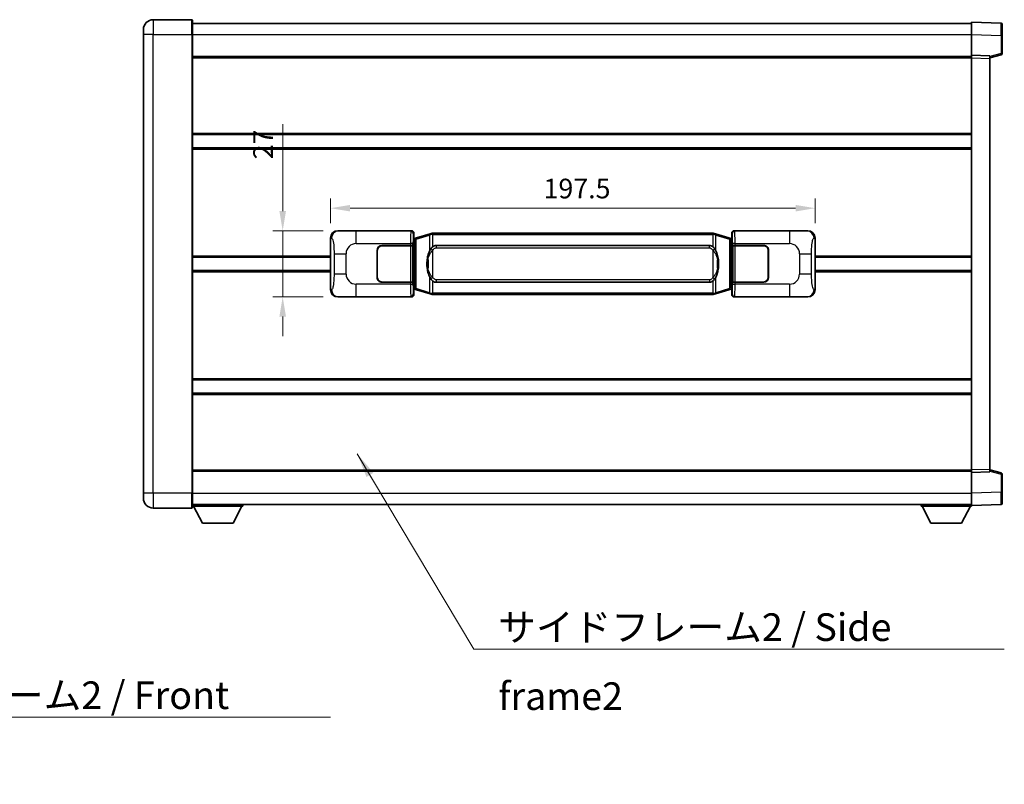
# Model space of a CAD drawing. Units: millimetres. Extents: x 58 to 9708, y 32 to 1297.
# Drawn here: x 2535 to 2936, y 423 to 735 of the extents above; entities that cross this region are included whole.
import ezdxf

# ---------------------------------------------------------------- set-up
doc = ezdxf.new("R2010")
doc.units = ezdxf.units.MM
doc.header["$LTSCALE"] = 4
doc.layers.get('Defpoints').update_dxf_attribs({"lineweight": 25})
for name, color, linetype, lineweight in [('Dimension (ISO)', 7, 'Continuous', 18), ('Dimension (ISO) @ 1', 7, 'Continuous', 18), ('Symbol (ISO)', 7, 'Continuous', 18), ('Visible (ISO)', 7, 'Continuous', 35), ('Visible Narrow (ISO)', 7, 'Continuous', 25)]:
    doc.layers.add(name, color=color, linetype=linetype, lineweight=lineweight)
doc.styles.add('Note Text (TK)', font='txt')
doc.dimstyles.new('Default - Method 1b (TK)', dxfattribs={"dimscale": 4, "dimtxt": 2.5, "dimasz": 2.5, "dimexe": 1, "dimexo": 1.499999999999999, "dimgap": 1, "dimtad": 1, "dimtoh": 1, "dimrnd": 1e-08, "dimdsep": 46, "dimtxsty": 'Note Text (TK)', "dimcen": 0.09, "dimdle": 5, "dimclrd": 100, "dimclre": 100, "dimclrt": 7, "dimadec": 1, "dimazin": 1, "dimtfac": 1, "dimtmove": 0, "dimatfit": 3, "dimfxl": 1, "dimtolj": 1, "dimlwd": -1, "dimlwe": -1, "dimarcsym": 0})
doc.dimstyles.new('Default - Method 1b (TK)$7', dxfattribs={"dimscale": 4, "dimtxt": 2.5, "dimasz": 2.5, "dimexe": 1, "dimexo": 1.499999999999999, "dimgap": 1, "dimtad": 1, "dimtoh": 1, "dimrnd": 1e-08, "dimdsep": 46, "dimtxsty": 'Note Text (TK)', "dimcen": 0.09, "dimdle": 5, "dimclrd": 100, "dimclre": 100, "dimclrt": 7, "dimadec": 1, "dimazin": 1, "dimtfac": 1, "dimtmove": 0, "dimatfit": 3, "dimfxl": 1, "dimtolj": 1, "dimlwd": -1, "dimlwe": -1, "dimarcsym": 0})

# ---------------------------------------------------------------- blocks, each defined once
blk = doc.blocks.new('*D280')
at = {"layer": 'Defpoints', "color": 0}
for p in [(2664.220915455559, 648.9064551321243), (2641.72091545557, 621.9064551321244), (2664.220915455569, 621.9064551321244)]:
    blk.add_point(p, dxfattribs=at)
at = {"layer": 'Dimension (ISO)', "color": 100}
for p, q in [((2641.72091545557, 656.9064551321243), (2641.72091545557, 692.3205178483388)), ((2658.220915455558, 648.9064551321243), (2637.720915455569, 648.9064551321243)), ((2641.72091545557, 621.9064551321244), (2641.72091545557, 648.9064551321243)), ((2658.22091545557, 621.9064551321244), (2637.720915455569, 621.9064551321244)), ((2641.72091545557, 613.9064551321244), (2641.72091545557, 605.9064551321243))]:
    blk.add_line(p, q, dxfattribs=at)
for points in [[(2640.387582122236, 656.9064551321243), (2643.054248788903, 656.9064551321243), (2641.72091545557, 648.9064551321243)], [(2640.387582122236, 613.9064551321244), (2643.054248788903, 613.9064551321244), (2641.72091545557, 621.9064551321244)]]:
    blk.add_solid(points, dxfattribs=at)
at = {"layer": 'Dimension (ISO)', "color": 7, "insert": (2633.720915455569, 678.0023360301574), "char_height": 8, "attachment_point": 4, "rotation": 90, "style": 'Note Text (TK)'}
blk.add_mtext('\\A1;27', dxfattribs=at)
blk = doc.blocks.new('*D279')
at = {"layer": 'Defpoints', "color": 0}
for p in [(2858.685116695568, 658.0975306547855), (2661.185116695568, 645.9246160900601), (2858.685116695568, 645.9246160901417)]:
    blk.add_point(p, dxfattribs=at)
at = {"layer": 'Dimension (ISO)', "color": 100}
for p, q in [((2661.185116695568, 651.9246160900601), (2661.185116695568, 662.0975306547855)), ((2858.685116695568, 651.9246160901417), (2858.685116695568, 662.0975306547855)), ((2669.185116695568, 658.0975306547855), (2850.685116695568, 658.0975306547855))]:
    blk.add_line(p, q, dxfattribs=at)
for points in [[(2669.185116695568, 659.4308639881187), (2669.185116695568, 656.7641973214521), (2661.185116695568, 658.0975306547855)], [(2850.685116695568, 659.4308639881187), (2850.685116695568, 656.7641973214521), (2858.685116695568, 658.0975306547855)]]:
    blk.add_solid(points, dxfattribs=at)
at = {"layer": 'Dimension (ISO)', "color": 7, "insert": (2748.026025786477, 666.0975306547855), "char_height": 8, "attachment_point": 4, "style": 'Note Text (TK)'}
blk.add_mtext('\\A1;197.5', dxfattribs=at)

msp = doc.modelspace()

# ---------------------------------------------------------------- linework, layer by layer
at = {"layer": 'Visible (ISO)'}
for p, q in [((2604.68511669553, 734.9064551321005), (2588.935116695529, 734.906455132094)), ((2604.935116695529, 734.6564551321009), (2604.935116695534, 728.9064551321007)), ((2584.935116695532, 728.9064551320924), (2584.935116695531, 730.9064551320924)), ((2604.935116695529, 733.4064551321002), (2922.43511669553, 733.4064551322316)), ((2922.435116695534, 728.9095009971376), (2922.43511669553, 733.9064551322328)), ((2934.452566443882, 733.4867965396971), (2922.43511669553, 733.9064551322328)), ((2934.93511669553, 732.9871011261878), (2934.935116695534, 728.4898424046017)), ((2584.935116695532, 728.9064551320924), (2584.935116695611, 541.9064551320913)), ((2604.935116695612, 541.9064551320998), (2604.935116695534, 728.9064551321007)), ((2922.435116695538, 720.406455132233), (2922.435116695534, 728.9095009971376)), ((2934.935116695537, 721.0754961842385), (2934.935116695534, 728.4898424046017)), ((2604.935116695537, 719.9064551321007), (2922.435116695538, 719.9064551322317)), ((2922.435116695539, 719.4070643052139), (2922.435116695538, 720.406455132233)), ((2929.935116695538, 720.1445493610481), (2922.435116695538, 720.406455132233)), ((2922.435116695608, 551.4058459592527), (2922.435116695539, 719.4070643052139)), ((2929.935116695538, 719.406455132236), (2934.559208047608, 720.5911395632024)), ((2929.935116695538, 720.1445493610482), (2929.935116695539, 719.145158534029)), ((2929.935116695608, 551.6677517304441), (2929.935116695539, 719.145158534029)), ((2604.93511669555, 688.1564551321136), (2922.435116695551, 688.1564551322447)), ((2604.935116695552, 682.6564551321125), (2922.435116695553, 682.6564551322437)), ((2664.220915455559, 648.9064551321243), (2694.185725868547, 648.9064551321368)), ((2695.185116695567, 647.907064305118), (2695.185116695568, 645.9064551321371)), ((2696.294620377071, 645.9923062365882), (2695.310531833585, 645.6970796735422)), ((2701.77512356827, 647.63645719395), (2696.294620377071, 645.9923062365882)), ((2701.77512356827, 647.6364571939502), (2702.674373265052, 647.906232102985)), ((2702.675116695569, 647.9064551321402), (2702.674373265052, 647.906232102985)), ((2702.675116695569, 647.9064551321402), (2702.902886054539, 647.9064551321404)), ((2816.9673473366, 647.9064551321875), (2702.902886054539, 647.9064551321402)), ((2816.9673473366, 647.9064551321875), (2817.19511669557, 647.9064551321876)), ((2817.195860126087, 647.9062321030323), (2817.19511669557, 647.9064551321876)), ((2817.195860126087, 647.9062321030323), (2818.095109822869, 647.6364571939982)), ((2823.575613014066, 645.992306236641), (2818.095109822869, 647.6364571939982)), ((2824.559701557552, 645.6970796735955), (2823.575613014066, 645.992306236641)), ((2824.685116695567, 645.9064551321907), (2824.685116695567, 647.9070643051717)), ((2825.684507522586, 648.9064551321911), (2855.649317935574, 648.9064551322035)), ((2661.185116695576, 624.8882941741861), (2661.185116695568, 645.9246160900602)), ((2682.185116695572, 642.9064551321317), (2693.81783907161, 642.9064551321364)), ((2682.185116695572, 642.8064551321319), (2693.760116695572, 642.8064551321366)), ((2693.760116695572, 642.8064551321366), (2694.760116695572, 642.806455132137)), ((2694.817229898629, 642.906455132137), (2693.81783907161, 642.9064551321364)), ((2694.760116695572, 642.806455132137), (2694.760116695578, 628.006455132137)), ((2694.817229898629, 642.906455132137), (2694.818448615909, 642.906455132137)), ((2694.818448615909, 642.906455132137), (2694.818448615915, 627.9064551321369)), ((2694.993052463365, 645.7143908999324), (2695.185116695568, 645.9064551321371)), ((2694.993052463373, 625.0985193643417), (2694.993052463365, 645.7143908999324)), ((2695.175116695569, 645.6564551321372), (2694.993052463364, 645.656455132137)), ((2695.310531833585, 645.6970796735422), (2695.175116695569, 645.6564551321372)), ((2695.248501113721, 645.1564551321372), (2695.175116695569, 645.6564551321372)), ((2704.250116695571, 642.9314551321409), (2815.620116695572, 642.931455132187)), ((2824.695116695569, 645.6564551321906), (2824.559701557552, 645.6970796735955)), ((2824.621732277418, 645.1564551321906), (2824.695116695569, 645.6564551321906)), ((2824.685116695567, 645.9064551321907), (2824.877180927774, 645.7143908999863)), ((2824.877180927773, 645.6564551321908), (2824.695116695569, 645.6564551321906)), ((2824.877180927774, 645.7143908999863), (2824.877180927782, 625.0985193643954)), ((2825.051784775235, 642.9064551321909), (2825.053003492515, 642.9064551321909)), ((2825.051784775242, 627.9064551321908), (2825.051784775235, 642.9064551321909)), ((2826.052394319535, 642.9064551321914), (2825.053003492515, 642.906455132191)), ((2825.110116695572, 642.8064551321909), (2826.110116695572, 642.8064551321913)), ((2825.110116695578, 628.0064551321909), (2825.110116695572, 642.8064551321909)), ((2826.052394319535, 642.9064551321914), (2837.685116695572, 642.9064551321961)), ((2826.110116695572, 642.8064551321913), (2837.685116695572, 642.8064551321961)), ((2858.685116695568, 645.9246160901419), (2858.685116695577, 624.8882941742678)), ((2604.935116695572, 638.1564551321), (2661.185116695571, 638.1564551321231)), ((2680.185116695577, 629.9064551321309), (2680.185116695573, 640.906455132131)), ((2680.285116695578, 629.906455132131), (2680.285116695573, 640.9064551321311)), ((2839.585116695573, 640.9064551321969), (2839.585116695577, 629.9064551321968)), ((2839.685116695573, 640.9064551321969), (2839.685116695578, 629.9064551321968)), ((2858.685116695571, 638.1564551322047), (2922.435116695572, 638.156455132231)), ((2680.285116695575, 637.906455132131), (2680.185116695574, 637.906455132131)), ((2680.285116695575, 637.4064551321311), (2680.185116695574, 637.406455132131)), ((2839.685116695574, 637.9064551321969), (2839.585116695574, 637.9064551321969)), ((2839.685116695574, 637.4064551321969), (2839.585116695574, 637.4064551321969)), ((2604.935116695573, 632.6564551320985), (2661.185116695573, 632.6564551321218)), ((2680.185116695576, 633.406455132131), (2680.285116695576, 633.406455132131)), ((2680.185116695576, 632.906455132131), (2680.285116695576, 632.906455132131)), ((2839.585116695575, 633.4064551321968), (2839.685116695576, 633.4064551321969)), ((2839.585116695577, 632.9064551321969), (2839.685116695576, 632.906455132197)), ((2858.685116695573, 632.6564551322032), (2922.435116695574, 632.6564551322296)), ((2693.760116695579, 628.0064551321366), (2682.185116695579, 628.0064551321319)), ((2693.817839071616, 627.9064551321364), (2682.185116695579, 627.9064551321318)), ((2694.760116695578, 628.006455132137), (2693.760116695579, 628.0064551321366)), ((2693.817839071616, 627.9064551321364), (2694.817229898635, 627.9064551321369)), ((2694.818448615915, 627.9064551321369), (2694.817229898635, 627.9064551321369)), ((2815.620116695578, 627.8814551321869), (2704.250116695578, 627.8814551321409)), ((2825.053003492522, 627.9064551321908), (2825.051784775242, 627.9064551321908)), ((2825.053003492522, 627.9064551321908), (2826.052394319541, 627.9064551321914)), ((2826.110116695578, 628.0064551321911), (2825.110116695578, 628.0064551321909)), ((2837.685116695578, 627.9064551321961), (2826.052394319541, 627.9064551321914)), ((2837.685116695578, 628.006455132196), (2826.110116695578, 628.0064551321911)), ((2694.185725868559, 621.9064551321367), (2664.220915455569, 621.9064551321244)), ((2694.993052463372, 625.1564551321371), (2695.175116695577, 625.1564551321372)), ((2695.185116695576, 624.9064551321371), (2694.993052463373, 625.0985193643417)), ((2695.248501113729, 625.6564551321371), (2695.175116695577, 625.1564551321372)), ((2695.175116695577, 625.1564551321372), (2695.310531833594, 625.1158305907323)), ((2695.185116695576, 624.9064551321371), (2695.185116695578, 622.9058459591563)), ((2695.310531833593, 625.1158305907323), (2696.294620377079, 624.820604027687)), ((2696.294620377079, 624.820604027687), (2701.77512356828, 623.1764530703296)), ((2702.674373265062, 622.9066781612955), (2701.77512356828, 623.1764530703296)), ((2702.674373265062, 622.9066781612955), (2702.675116695579, 622.9064551321402)), ((2702.902886054549, 622.9064551321402), (2702.675116695579, 622.9064551321402)), ((2702.902886054549, 622.9064551321402), (2816.967347336611, 622.9064551321875)), ((2817.19511669558, 622.9064551321876), (2816.967347336611, 622.9064551321875)), ((2817.19511669558, 622.9064551321876), (2817.195860126097, 622.9066781613429)), ((2818.095109822879, 623.1764530703776), (2817.195860126097, 622.9066781613429)), ((2818.095109822879, 623.1764530703776), (2823.575613014075, 624.8206040277396)), ((2823.575613014075, 624.8206040277396), (2824.559701557561, 625.1158305907857)), ((2824.559701557561, 625.1158305907857), (2824.695116695577, 625.1564551321908)), ((2824.621732277425, 625.6564551321907), (2824.695116695577, 625.1564551321906)), ((2824.877180927782, 625.0985193643954), (2824.685116695576, 624.9064551321906)), ((2824.685116695577, 622.9058459592098), (2824.685116695576, 624.9064551321906)), ((2824.695116695577, 625.1564551321908), (2824.877180927782, 625.1564551321908)), ((2855.649317935585, 621.9064551322035), (2825.684507522597, 621.9064551321911)), ((2604.935116695592, 588.1564551321133), (2922.435116695593, 588.1564551322444)), ((2604.935116695594, 582.6564551321126), (2922.435116695595, 582.6564551322437)), ((2604.935116695608, 550.9064551320977), (2922.435116695608, 550.9064551322289)), ((2922.435116695609, 550.4064551322336), (2922.435116695608, 551.4058459592527)), ((2922.435116695608, 550.4064551322336), (2929.935116695608, 550.6683609034249)), ((2922.435116695612, 541.9034092673293), (2922.435116695608, 550.4064551322336)), ((2929.935116695608, 551.6677517304441), (2929.935116695608, 550.6683609034251)), ((2934.559208047679, 550.2217707012745), (2929.935116695608, 551.406455132237)), ((2934.935116695611, 542.3230678598753), (2934.935116695609, 549.7374140802388)), ((2584.935116695611, 539.9064551320915), (2584.935116695611, 541.9064551320913)), ((2604.935116695612, 541.9064551320998), (2604.935116695612, 536.1564551320998)), ((2922.435116695612, 536.9064551322338), (2922.435116695612, 541.9034092673293)), ((2934.935116695611, 542.3230678598754), (2934.935116695612, 537.8258091382895)), ((2588.935116695612, 535.9064551320931), (2604.685116695612, 535.9064551320996)), ((2604.935116695612, 537.4064551320982), (2922.435116695612, 537.4064551322303)), ((2604.935116695609, 536.7064551320934), (2625.535116695609, 536.7064551321106)), ((2608.985116695614, 529.8064551320967), (2605.435116695609, 536.7064551320937)), ((2621.485116695613, 529.8064551321072), (2625.035116695609, 536.7064551321101)), ((2625.535116695609, 537.4064551321104), (2625.535116695609, 536.7064551321106)), ((2901.83511669561, 537.4064551322213), (2901.83511669561, 536.7064551322213)), ((2901.83511669561, 536.7064551322213), (2922.43511669561, 536.7064551322298)), ((2905.885116695611, 529.806455132223), (2902.33511669561, 536.7064551322215)), ((2918.385116695611, 529.8064551322283), (2921.93511669561, 536.7064551322297)), ((2922.435116695612, 536.9064551322338), (2934.452566443964, 537.3261137247797)), ((2922.43511669561, 536.9064551322334), (2922.43511669561, 536.7064551322298)), ((2608.985116695614, 529.8064551320967), (2621.485116695613, 529.8064551321072)), ((2905.885116695611, 529.806455132223), (2918.385116695611, 529.8064551322283))]:
    msp.add_line(p, q, dxfattribs=at)
for centre, radius, start, end in [((2588.935116695531, 730.906455132094), 4.000000000000029, 90.00000000002605, 180), ((2604.68511669553, 734.6564551321006), 0.2499999999999912, 0, 90.00000000007815), ((2934.43511669553, 732.9871011261874), 0.4999999999999825, 0, 88.00000000002242), ((2934.435116695537, 721.0754961842382), 0.5000000000000223, 284.370000000009, 0), ((2682.185116695573, 640.9064551321318), 2.000000000000003, 90.00000000002605, 180), ((2682.185116695573, 640.9064551321319), 1.900000000000001, 90.00000000002605, 180), ((2837.685116695573, 640.9064551321961), 2, 0, 90.00000000002605), ((2837.685116695573, 640.9064551321961), 1.900000000000004, 0, 90.00000000002605), ((2682.185116695578, 629.9064551321317), 1.999999999999999, 180, 270.000000000026), ((2682.185116695578, 629.9064551321318), 1.9, 180, 270.000000000026), ((2837.685116695578, 629.9064551321961), 2.000000000000004, 270.000000000026, 0), ((2837.685116695578, 629.906455132196), 1.900000000000005, 270.000000000026, 0), ((2934.435116695608, 549.7374140802386), 0.4999999999999721, 0, 75.63000000003126), ((2588.935116695611, 539.9064551320931), 4.000000000000042, 180, 270.000000000026), ((2934.435116695612, 537.8258091382893), 0.4999999999999847, 272.0000000000167, 0), ((2604.685116695612, 536.1564551320997), 0.2499999999999974, 270.0000000000391, 0)]:
    msp.add_arc(centre, radius, start, end, dxfattribs=at)
for centre, major_axis, ratio, start_param, end_param in [((2664.241266780433, 645.9046264992279), (-3.009761169310457, 0.5407089662769683), 0.9810509548508093, 4.893504061070551, 6.457641200743971), ((2694.184507151268, 647.9058455878379), (0.7079685445988968, 0.7079685445994852), 0.9987827659587178, 5.498396131367741, 7.067974482991478), ((2825.685726239866, 647.9058455878924), (-0.7079685445994816, 0.7079685445989005), 0.998782765958719, 5.498396131367827, 7.067974482991402), ((2855.628966610702, 645.9046264993071), (3.009761169310013, 0.5407089662794552), 0.9810509548508093, 6.108729413615213, 7.672866553288594), ((2704.250116695575, 635.406455132141), (-3.1082e-12, 7.525000000000004), 0.4983388704318937, 0, 0.3674764456319854), ((2815.620116695574, 635.406455132187), (-3.1082e-12, 7.525000000000011), 0.4983388704318932, 5.915708861547584, 6.283185307179566), ((2704.250116695575, 635.406455132141), (-3.1082e-12, 7.525000000000004), 0.4983388704318937, 2.774116207957792, 3.141592653589773), ((2815.620116695574, 635.406455132187), (-3.1082e-12, 7.525000000000011), 0.4983388704318932, 3.141592653589774, 3.509069099221775), ((2664.241266780442, 624.9082837650207), (-3.009761169310009, -0.5407089662794549), 0.9810509548508095, 6.108729413615211, 7.672866553288594), ((2694.184507151278, 622.9070646764355), (0.7079685445994816, -0.7079685445989004), 0.9987827659587182, 5.498396131367826, 7.067974482991402), ((2825.685726239877, 622.90706467649), (-0.7079685445988977, -0.7079685445994858), 0.9987827659587175, 5.498396131367741, 7.067974482991478), ((2855.628966610711, 624.9082837651), (3.009761169310459, -0.5407089662769687), 0.9810509548508093, 4.893504061070551, 6.457641200743971)]:
    msp.add_ellipse(centre, major_axis=major_axis, ratio=ratio, start_param=start_param, end_param=end_param, dxfattribs=at)
for points, knots in [([(2702.697039466782, 647.4064551321403), (2702.696880670186, 647.4075426865202), (2702.696722239365, 647.4086302378399), (2702.687501166608, 647.4720747806998), (2702.679727286815, 647.53382672572), (2702.667332099353, 647.6521098720063), (2702.662967414501, 647.7072311804562), (2702.65869392602, 647.8004752415602), (2702.65879316536, 647.8378530008569), (2702.663461409529, 647.8899267260932), (2702.667952100826, 647.9043057537172), (2702.674373265052, 647.906232102985)], [-0.0003297627606783, -0.0003297627606783, -0.0003297627606783, -0.0003297627606783, 0, 0, 0.0189079865127627, 0.0189079865127627, 0.0385885202156436, 0.0385885202156436, 0.0581261217164882, 0.0581261217164882, 0.0775105008395076, 0.0775105008395076, 0.0775105008395076, 0.0775105008395076]), ([(2817.173193924358, 647.4064551321876), (2817.173352720953, 647.4075426865674), (2817.173511151775, 647.4086302378873), (2817.182732224515, 647.4720747807485), (2817.190506104324, 647.5338267257671), (2817.202901291786, 647.6521098720538), (2817.207265976639, 647.7072311805035), (2817.21153946512, 647.8004752416075), (2817.211440225779, 647.8378530009041), (2817.206771981611, 647.8899267261405), (2817.202281290314, 647.9043057537644), (2817.195860126087, 647.9062321030323)], [-0.0778087688563662, -0.0778087688563662, -0.0778087688563662, -0.0778087688563662, -0.0774791395201836, -0.0774791395201836, -0.0585788033179325, -0.0585788033179325, -0.0389062325039031, -0.0389062325039031, -0.0193765360604873, -0.0193765360604873, 0, 0, 0, 0]), ([(2702.902886054542, 642.4290630466396), (2702.883189913049, 642.4138479344613), (2702.86387028913, 642.3985408851876), (2702.844905956711, 642.3831600777131), (2702.683078913799, 642.2519120835232), (2702.545968663887, 642.1156549588519), (2702.297110892929, 641.8367434328013), (2702.186408569128, 641.6943549855303), (2702.08558529042, 641.5513467819624)], [-0.0902431043680341, -0.0902431043680341, -0.0902431043680341, -0.0902431043680341, -0.0852480424021081, -0.0852480424021081, -0.0852480424021081, -0.0426240212010541, -0.0426240212010541, 0, 0, 0, 0]), ([(2817.784648100725, 641.5513467820103), (2817.658435510399, 641.7303673022849), (2817.515803827908, 641.9100688837625), (2817.235374510608, 642.2024842454824), (2817.111105516545, 642.318010999504), (2816.967347336602, 642.4290630466868)], [-0.1703054540616109, -0.1703054540616109, -0.1703054540616109, -0.1703054540616109, -0.1169478545586211, -0.1169478545586211, -0.080470098678874, -0.080470098678874, -0.080470098678874, -0.080470098678874]), ([(2702.08558529042, 641.5513467819624), (2701.917792772405, 641.3133491004661), (2701.775413778767, 641.0711951732416), (2701.446940458423, 640.4365264359122), (2701.287113515436, 640.043452102552), (2700.997638218405, 639.1924839019302), (2700.876985239477, 638.7321589036231), (2700.703078949639, 637.8838046403981), (2700.642240202452, 637.4966473448479), (2700.597403823984, 637.1093913466442)], [-0.4250246405426, -0.4250246405426, -0.4250246405426, -0.4250246405426, -0.3540887224006775, -0.3540887224006775, -0.2405912533736013, -0.2405912533736013, -0.1092800848787787, -0.1092800848787787, 0, 0, 0, 0]), ([(2819.272829567164, 637.1093913466933), (2819.182762465027, 637.8873093395188), (2819.03093679041, 638.6614928076599), (2818.565062456997, 640.141629016995), (2818.27222269526, 640.8597687281798), (2817.784648100725, 641.5513467820103)], [-0.4256482103242727, -0.4256482103242727, -0.4256482103242727, -0.4256482103242727, -0.2061268996692005, -0.2061268996692005, 0, 0, 0, 0]), ([(2700.597403823984, 637.1093913466442), (2700.535322934315, 636.5731928908438), (2700.503405549175, 636.0318006232123), (2700.496986387494, 634.894421394743), (2700.528757427847, 634.2964242674384), (2700.597403823985, 633.7035189176347)], [-0.3186227205923031, -0.3186227205923031, -0.3186227205923031, -0.3186227205923031, -0.1673124425500881, -0.1673124425500881, 0, 0, 0, 0]), ([(2819.272829567165, 633.7035189176837), (2819.334910456834, 634.239717373484), (2819.366827841975, 634.7811096411154), (2819.373247003655, 635.918488869585), (2819.341475963302, 636.5164859968895), (2819.272829567164, 637.1093913466933)], [-0.3186227205923174, -0.3186227205923174, -0.3186227205923174, -0.3186227205923174, -0.1673124425500827, -0.1673124425500827, 0, 0, 0, 0]), ([(2700.597403823985, 633.7035189176347), (2700.687470926123, 632.9256009248091), (2700.839296600739, 632.1514174566681), (2701.305170934152, 630.671281247333), (2701.59801069589, 629.9531415361482), (2702.085585290425, 629.2615634823175)], [-0.425648210324278, -0.425648210324278, -0.425648210324278, -0.425648210324278, -0.2061268996692172, -0.2061268996692172, 0, 0, 0, 0]), ([(2817.78464810073, 629.2615634823653), (2817.952440618744, 629.4995611638617), (2818.094819612382, 629.7417150910862), (2818.423292932727, 630.3763838284156), (2818.583119875713, 630.7694581617759), (2818.872595172745, 631.6204263623981), (2818.993248151672, 632.080751360706), (2819.16715444151, 632.9291056239309), (2819.227993188698, 633.3162629194806), (2819.272829567165, 633.7035189176837)], [-0.4250246405425953, -0.4250246405425953, -0.4250246405425953, -0.4250246405425953, -0.3540887224006739, -0.3540887224006739, -0.2405912533735996, -0.2405912533735996, -0.1092800848785947, -0.1092800848785947, 0, 0, 0, 0]), ([(2702.085585290425, 629.2615634823175), (2702.21179788075, 629.082542962043), (2702.354429563241, 628.9028413805653), (2702.634858880541, 628.6104260188454), (2702.759127874604, 628.4948992648237), (2702.902886054547, 628.3838472176411)], [-0.1703054540616121, -0.1703054540616121, -0.1703054540616121, -0.1703054540616121, -0.116947854558622, -0.116947854558622, -0.0804700986788752, -0.0804700986788752, -0.0804700986788752, -0.0804700986788752]), ([(2816.967347336608, 628.3838472176882), (2816.987043478101, 628.3990623298664), (2817.006363102019, 628.4143693791402), (2817.025327434438, 628.4297501866147), (2817.18715447735, 628.5609981808046), (2817.324264727262, 628.6972553054761), (2817.57312249822, 628.9761668315264), (2817.683824822021, 629.1185552787975), (2817.78464810073, 629.2615634823653)], [-0.0902431043680325, -0.0902431043680325, -0.0902431043680325, -0.0902431043680325, -0.0852480424021071, -0.0852480424021071, -0.0852480424021071, -0.0426240212010536, -0.0426240212010536, 0, 0, 0, 0]), ([(2702.697039466792, 623.4064551321402), (2702.696880670196, 623.4053675777603), (2702.696722239377, 623.4042800264402), (2702.687501166593, 623.3408354835811), (2702.679727286826, 623.2790835385598), (2702.667332099363, 623.160800392274), (2702.66296741451, 623.1056790838242), (2702.65869392603, 623.0124350227204), (2702.658793165371, 622.9750572634237), (2702.663461409538, 622.9229835381874), (2702.667952100835, 622.9086045105634), (2702.674373265062, 622.9066781612955)], [-0.0778087688561094, -0.0778087688561094, -0.0778087688561094, -0.0778087688561094, -0.0774791395199039, -0.0774791395199039, -0.0585788033179126, -0.0585788033179126, -0.0389062325038929, -0.0389062325038929, -0.0193765360604844, -0.0193765360604844, 0, 0, 0, 0]), ([(2817.173193924368, 623.4064551321876), (2817.173352720963, 623.4053675778076), (2817.173511151784, 623.4042800264871), (2817.182732224538, 623.3408354836325), (2817.190506104333, 623.2790835386086), (2817.202901291797, 623.1608003923214), (2817.207265976649, 623.1056790838716), (2817.21153946513, 623.0124350227677), (2817.211440225788, 622.975057263471), (2817.20677198162, 622.9229835382347), (2817.202281290323, 622.9086045106108), (2817.195860126097, 622.9066781613429)], [-0.000329762760663, -0.000329762760663, -0.000329762760663, -0.000329762760663, 0, 0, 0.0189079865111045, 0.0189079865111045, 0.0385885202119992, 0.0385885202119992, 0.0581261217108733, 0.0581261217108733, 0.0775105008319311, 0.0775105008319311, 0.0775105008319311, 0.0775105008319311])]:
    msp.add_open_spline(points, degree=3, knots=knots, dxfattribs=at)
at = {"layer": 'Visible Narrow (ISO)'}
for p, q in [((2588.935116695529, 734.906455132094), (2588.935116695534, 728.906455132094)), ((2604.685116695534, 728.9064551321005), (2604.68511669553, 734.9064551321005)), ((2588.935116695534, 728.906455132094), (2584.935116695532, 728.9064551320924)), ((2588.935116695612, 541.9064551320932), (2588.935116695534, 728.906455132094)), ((2588.935116695534, 728.906455132094), (2604.685116695534, 728.9064551321005)), ((2604.685116695534, 728.9064551321005), (2604.935116695534, 728.9064551321007)), ((2604.685116695534, 728.9064551321005), (2604.685116695611, 541.9064551320998)), ((2604.935116695533, 728.9064551321004), (2922.435116695534, 728.9064551322314)), ((2922.435116695534, 728.9095009971376), (2934.452566443885, 728.4898424046017)), ((2934.452566443885, 728.4898424046016), (2934.935116695534, 728.4898424046017)), ((2934.452566443885, 728.4898424046017), (2934.452566443888, 721.0754961842383)), ((2604.935116695538, 719.4064551321006), (2922.435116695538, 719.4064551322318)), ((2922.435116695539, 719.4070643052139), (2929.935116695539, 719.145158534029)), ((2934.452566443888, 721.0754961842382), (2929.935116695538, 719.9181331528724)), ((2934.935116695537, 721.0754961842383), (2934.452566443888, 721.0754961842382)), ((2604.93511669555, 688.6564551321136), (2922.435116695551, 688.6564551322447)), ((2604.935116695553, 682.1564551321126), (2922.435116695553, 682.1564551322437)), ((2664.537256179857, 648.8496239563585), (2664.220915455559, 648.9064551321243)), ((2693.952647280454, 648.6733765440416), (2671.674789106983, 648.6733765440325)), ((2671.674789106987, 643.676422408937), (2671.674789106983, 648.6733765440325)), ((2694.185725868547, 648.9064551321368), (2693.952647280454, 648.6733765440416)), ((2694.952038107473, 647.673985717023), (2695.185116695567, 647.907064305118)), ((2696.110264805359, 645.5133930939776), (2701.590767996558, 647.1575440513394)), ((2702.697039466782, 647.4064551321403), (2701.590767996558, 647.1575440513395)), ((2701.590767996558, 647.1575440513394), (2701.590767996561, 640.7119408206564)), ((2702.902886054539, 647.4064551321404), (2702.697039466782, 647.4064551321403)), ((2702.90288605454, 647.4064551321404), (2702.902886054539, 647.9064551321404)), ((2702.90288605454, 647.4064551321403), (2816.9673473366, 647.4064551321874)), ((2702.902886054542, 642.4290630466396), (2702.90288605454, 647.4064551321403)), ((2816.9673473366, 647.4064551321874), (2816.9673473366, 647.9064551321875)), ((2817.173193924358, 647.4064551321876), (2816.9673473366, 647.4064551321874)), ((2816.9673473366, 647.4064551321874), (2816.967347336602, 642.4290630466868)), ((2818.279465394581, 647.1575440513876), (2817.173193924358, 647.4064551321876)), ((2818.279465394581, 647.1575440513876), (2823.759968585779, 645.5133930940304)), ((2818.279465394584, 640.7119408207046), (2818.279465394581, 647.1575440513876)), ((2824.685116695567, 647.9070643051717), (2824.918195283664, 647.6739857170768)), ((2825.917586110683, 648.6733765440963), (2825.684507522586, 648.9064551321911)), ((2848.195444284155, 648.6733765441055), (2825.917586110683, 648.6733765440963)), ((2848.195444284155, 648.6733765441055), (2848.195444284158, 643.67642240901)), ((2855.649317935574, 648.9064551322035), (2855.332977211278, 648.8496239564374)), ((2661.185116695568, 645.9246160900602), (2661.592374629515, 645.8514514753)), ((2671.674789106987, 643.676422408937), (2693.81783907161, 643.676422408946)), ((2693.760116695572, 642.8064551321366), (2693.760116695579, 628.0064551321366)), ((2694.817229898629, 643.6764224089465), (2693.81783907161, 643.676422408946)), ((2693.81783907161, 643.676422408946), (2693.81783907161, 642.9064551321364)), ((2694.817229898629, 642.906455132137), (2694.817229898629, 643.6764224089465)), ((2694.993052463364, 645.1564551321371), (2695.248501113721, 645.1564551321372)), ((2695.248501113721, 645.1564551321372), (2695.454205776369, 645.2181665309317)), ((2695.454205776369, 645.2181665309317), (2695.310531833585, 645.6970796735422)), ((2695.454205776369, 645.2181665309317), (2696.110264805359, 645.5133930939776)), ((2695.454205776369, 645.2181665309317), (2695.454205776377, 625.5947437333429)), ((2696.110264805368, 625.2995171702973), (2696.110264805359, 645.5133930939776)), ((2704.250116695571, 642.9314551321409), (2704.250116695572, 641.9314551321409)), ((2815.620116695573, 641.9314551321869), (2815.620116695572, 642.931455132187)), ((2823.759968585779, 645.5133930940304), (2824.41602761477, 645.218166530985)), ((2823.759968585779, 645.5133930940304), (2823.759968585787, 625.2995171703502)), ((2824.41602761477, 645.218166530985), (2824.559701557552, 645.6970796735955)), ((2824.41602761477, 645.218166530985), (2824.621732277418, 645.1564551321906)), ((2824.416027614778, 625.5947437333961), (2824.41602761477, 645.218166530985)), ((2824.621732277418, 645.1564551321906), (2824.877180927773, 645.1564551321908)), ((2826.052394319534, 643.6764224090008), (2825.053003492515, 643.6764224090005)), ((2825.053003492515, 643.6764224090005), (2825.053003492515, 642.9064551321909)), ((2826.052394319535, 642.9064551321914), (2826.052394319534, 643.6764224090008)), ((2826.052394319534, 643.6764224090008), (2848.195444284158, 643.67642240901)), ((2826.110116695578, 628.0064551321911), (2826.110116695572, 642.8064551321913)), ((2858.277858761621, 645.8514514753813), (2858.685116695568, 645.9246160901419)), ((2604.935116695572, 638.6564551321), (2661.185116695571, 638.6564551321233)), ((2662.634036262505, 639.5438054816899), (2667.542172179745, 639.543805481692)), ((2662.634036262505, 639.5438054816899), (2662.634036262509, 631.2691047825573)), ((2667.542172179749, 631.2691047825595), (2667.542172179745, 639.543805481692)), ((2702.902886054542, 640.9751354830753), (2702.08558529042, 641.5513467819626)), ((2702.902886054547, 629.8377747812054), (2702.902886054542, 640.9751354830753)), ((2704.250116695572, 641.9314551321409), (2815.620116695572, 641.9314551321869)), ((2816.967347336603, 640.9751354831224), (2817.784648100725, 641.5513467820103)), ((2816.967347336603, 640.9751354831224), (2816.967347336607, 629.8377747812526)), ((2852.328061211402, 639.5438054817685), (2857.23619712864, 639.5438054817703)), ((2852.328061211402, 639.5438054817685), (2852.328061211406, 631.2691047826358)), ((2857.236197128642, 631.2691047826379), (2857.23619712864, 639.5438054817705)), ((2858.685116695571, 638.6564551322047), (2922.435116695572, 638.656455132231)), ((2700.934708967572, 636.9943799531349), (2700.934708967574, 633.8185303111442)), ((2818.935524423577, 633.818530311193), (2818.935524423576, 636.9943799531836)), ((2604.935116695574, 632.1564551320985), (2661.185116695574, 632.1564551321217)), ((2667.542172179749, 631.2691047825595), (2662.634036262509, 631.2691047825575)), ((2701.590767996565, 630.1009694436232), (2701.590767996568, 623.6553662129401)), ((2818.279465394591, 623.6553662129884), (2818.279465394588, 630.1009694436714)), ((2857.236197128642, 631.2691047826379), (2852.328061211406, 631.2691047826358)), ((2858.685116695574, 632.1564551322032), (2922.435116695574, 632.1564551322296)), ((2671.674789106994, 622.1395337202225), (2671.674789106993, 627.1364878553178)), ((2693.817839071617, 627.136487855327), (2671.674789106994, 627.1364878553178)), ((2693.817839071616, 627.9064551321364), (2693.817839071617, 627.136487855327)), ((2693.817839071617, 627.136487855327), (2694.817229898636, 627.1364878553273)), ((2694.817229898636, 627.1364878553273), (2694.817229898635, 627.9064551321369)), ((2702.902886054547, 629.8377747812054), (2702.085585290425, 629.2615634823175)), ((2702.902886054549, 623.4064551321402), (2702.902886054547, 628.3838472176411)), ((2704.250116695578, 628.881455132141), (2704.250116695578, 627.881455132141)), ((2815.620116695578, 628.8814551321869), (2704.250116695578, 628.8814551321409)), ((2815.620116695578, 628.8814551321869), (2815.620116695578, 627.8814551321869)), ((2816.967347336607, 629.8377747812526), (2817.78464810073, 629.2615634823653)), ((2816.967347336607, 628.3838472176882), (2816.967347336611, 623.4064551321875)), ((2825.053003492522, 627.9064551321908), (2825.053003492522, 627.1364878553813)), ((2825.053003492522, 627.1364878553813), (2826.052394319541, 627.1364878553818)), ((2826.052394319541, 627.1364878553818), (2826.052394319541, 627.9064551321914)), ((2848.195444284165, 627.1364878553908), (2826.052394319541, 627.1364878553817)), ((2848.195444284165, 627.1364878553908), (2848.195444284165, 622.1395337202955)), ((2661.592374629524, 624.9614587889465), (2661.185116695576, 624.8882941741861)), ((2664.220915455569, 621.9064551321244), (2664.537256179868, 621.9632863078905)), ((2671.674789106994, 622.1395337202224), (2693.952647280466, 622.1395337202316)), ((2693.952647280466, 622.1395337202316), (2694.185725868559, 621.9064551321367)), ((2695.185116695578, 622.9058459591563), (2694.952038107484, 623.1389245472511)), ((2695.248501113729, 625.6564551321371), (2694.993052463372, 625.6564551321371)), ((2695.454205776377, 625.5947437333429), (2695.248501113729, 625.6564551321371)), ((2695.454205776377, 625.5947437333429), (2695.310531833594, 625.1158305907322)), ((2696.110264805368, 625.2995171702973), (2695.454205776377, 625.5947437333429)), ((2701.590767996568, 623.6553662129401), (2696.110264805368, 625.2995171702975)), ((2701.590767996568, 623.6553662129401), (2702.697039466792, 623.4064551321402)), ((2702.697039466792, 623.4064551321402), (2702.902886054549, 623.4064551321402)), ((2702.902886054549, 623.4064551321402), (2702.902886054549, 622.9064551321402)), ((2816.967347336611, 623.4064551321875), (2702.902886054549, 623.4064551321402)), ((2816.967347336611, 623.4064551321875), (2816.967347336611, 622.9064551321875)), ((2816.967347336611, 623.4064551321875), (2817.173193924368, 623.4064551321876)), ((2817.173193924368, 623.4064551321876), (2818.279465394591, 623.6553662129884)), ((2823.759968585787, 625.2995171703502), (2818.279465394591, 623.6553662129884)), ((2824.416027614777, 625.5947437333961), (2823.759968585788, 625.2995171703502)), ((2824.621732277425, 625.6564551321907), (2824.416027614777, 625.5947437333961)), ((2824.416027614778, 625.5947437333961), (2824.559701557561, 625.1158305907857)), ((2824.877180927782, 625.6564551321908), (2824.621732277425, 625.6564551321907)), ((2824.918195283674, 623.1389245473049), (2824.685116695577, 622.9058459592098)), ((2825.684507522597, 621.9064551321911), (2825.917586110693, 622.1395337202862)), ((2825.917586110693, 622.1395337202863), (2848.195444284165, 622.1395337202955)), ((2855.332977211288, 621.9632863079693), (2855.649317935585, 621.9064551322035)), ((2858.685116695577, 624.8882941742678), (2858.27785876163, 624.9614587890278)), ((2604.935116695592, 588.6564551321133), (2922.435116695592, 588.6564551322444)), ((2604.935116695595, 582.1564551321126), (2922.435116695595, 582.1564551322437)), ((2604.935116695608, 551.4064551320977), (2922.435116695608, 551.406455132229)), ((2929.935116695608, 551.6677517304441), (2922.435116695608, 551.4058459592529)), ((2929.935116695608, 550.8947771116005), (2934.45256644396, 549.7374140802386)), ((2934.45256644396, 549.7374140802385), (2934.935116695608, 549.7374140802388)), ((2934.45256644396, 549.7374140802386), (2934.452566443963, 542.3230678598752)), ((2588.935116695612, 541.9064551320932), (2584.935116695611, 541.9064551320915)), ((2588.935116695612, 541.9064551320932), (2588.935116695612, 535.9064551320931)), ((2604.685116695611, 541.9064551320998), (2588.935116695612, 541.9064551320932)), ((2604.685116695611, 541.9064551320998), (2604.935116695612, 541.9064551320998)), ((2604.685116695612, 535.9064551320998), (2604.685116695611, 541.9064551320998)), ((2604.935116695611, 541.9064551320984), (2922.435116695611, 541.9064551322305)), ((2934.452566443963, 542.3230678598752), (2922.435116695612, 541.9034092673293)), ((2934.452566443963, 542.3230678598752), (2934.935116695611, 542.3230678598753))]:
    msp.add_line(p, q, dxfattribs=at)
for centre, radius, start, end in [((2671.674789106988, 639.5438054816937), 4.13261692724328, 90.00000000002605, 180), ((2848.195444284159, 639.5438054817668), 4.132616927243283, 0, 90.00000000002605), ((2671.674789106992, 631.269104782561), 4.13261692724328, 180, 270.000000000026), ((2848.195444284163, 631.2691047826341), 4.132616927243283, 270.000000000026, 0)]:
    msp.add_arc(centre, radius, start, end, dxfattribs=at)
for centre, major_axis, ratio, start_param, end_param in [((2934.435116695532, 728.4843581768426), (-0.01744783963157, -5.0024383995082), 0.0034843844876249, 1.571904795242685, 3.141483155370515), ((2934.435116695537, 721.0754961842382), (0.1240913520706528, -0.4843566210358289), 0.0338088728047711, 0, 1.562134767028285), ((2664.537256179858, 645.8514514753012), (0.5304630476616453, 2.952729069025054), 0.9810509548507523, 0.1811150806856148, 1.745252220359002), ((2693.957522149575, 643.6764224089462), (2.0519e-12, -5.000000000000007), 0.0279366155931042, 3.176499238751063, 4.712388980384598), ((2693.952647280454, 647.6739857170224), (0.7071067811895935, -0.7071067811834931), 0.9987827659587285, 0.7860071509792217, 2.355585502602902), ((2694.956912976594, 643.6764224089465), (-1.6394e-12, 4.000000000000005), 0.034920769491454, 0.0349065851181507, 1.570796326794802), ((2696.438294319854, 645.5133930939778), (-0.1436739427833736, 0.4789131426105121), 0.6398634018604309, 0, 1.381144297557265), ((2701.918797511053, 647.1575440513396), (-0.1436739427833736, 0.4789131426105298), 0.6398634018604242, 0, 1.381144297557272), ((2817.951435880086, 647.1575440513874), (0.1436739427829691, 0.4789131426106485), 0.6398634018608566, 4.902041009622352, 6.28318530717965), ((2823.431939071284, 645.5133930940302), (0.1436739427829781, 0.4789131426106531), 0.6398634018608553, 4.902041009622525, 6.283185307179687), ((2825.917586110683, 647.6739857170772), (0.7071067811832826, 0.7071067811898085), 0.9987827659587072, 0.7860071509789313, 2.355585502602512), ((2824.913320414547, 643.6764224090005), (1.6447e-12, -4.000000000000007), 0.0349207694920414, 1.570796326794841, 3.106686068587585), ((2825.912711241566, 643.6764224090008), (-2.0586e-12, 5.000000000000008), 0.0279366155936916, 4.712388980384645, 6.24827872219905), ((2855.332977211279, 645.8514514753801), (-0.5304630476655852, 2.952729069024344), 0.9810509548508651, 4.53793308682008, 6.102070226493448), ((2701.590767996562, 636.994379953135), (-0.993364172578785, 0.1150113935090543), 0.09948192573896, 0, 0.8609654112120682), ((2818.279465394585, 636.9943799531833), (0.9933641725787342, 0.1150113935098924), 0.0994819257390317, 5.4222198958867, 6.283185307126322), ((2701.590767996564, 633.8185303111446), (-0.9933641725786987, -0.1150113935098774), 0.0994819257389615, 5.42221989596796, 6.283185307241033), ((2818.279465394587, 633.8185303111927), (0.9933641725788115, -0.115011393509069), 0.0994819257390295, 5.65372e-11, 0.8609654112950257), ((2693.957522149582, 627.1364878553271), (2.0608e-12, -5.000000000000005), 0.0279366155931043, 4.712388980384645, 6.248278722197961), ((2694.956912976602, 627.1364878553275), (-1.6464e-12, 4.000000000000005), 0.034920769491454, 1.570796326794841, 3.106686068586039), ((2824.913320414554, 627.1364878553813), (1.6377e-12, -4.000000000000007), 0.0349207694920414, 0.0349065851185237, 1.570796326794802), ((2825.912711241573, 627.1364878553817), (-2.0498e-12, 5.000000000000011), 0.0279366155936916, 3.176499238752973, 4.712388980384598), ((2664.537256179866, 624.9614587889477), (0.5304630476640473, -2.952729069024617), 0.981050954850753, 4.53793308682061, 6.102070226493958), ((2693.952647280465, 623.1389245472508), (-0.7071067811892331, -0.7071067811838566), 0.9987827659587283, 0.7860071509873379, 2.355585502610939), ((2696.438294319863, 625.2995171702975), (-0.143673942782978, -0.4789131426106554), 0.6398634018604229, 4.902041009622738, 6.283185307180477), ((2701.918797511063, 623.6553662129404), (-0.1436739427829779, -0.4789131426106486), 0.6398634018604215, 4.902041009622577, 6.283185307180473), ((2817.951435880095, 623.6553662129884), (0.1436739427833736, -0.4789131426105368), 0.6398634018608549, 1.892e-13, 1.381144297557325), ((2823.431939071292, 625.2995171703501), (0.1436739427833736, -0.4789131426105343), 0.6398634018608556, 1.998e-13, 1.381144297557324), ((2825.917586110693, 623.1389245473054), (-0.7071067811836917, 0.7071067811893955), 0.9987827659587084, 0.7860071509874978, 2.355585502611241), ((2855.332977211287, 624.9614587890266), (-0.5304630476632183, -2.952729069024774), 0.9810509548508644, 0.1811150806861903, 1.745252220359544), ((2934.435116695608, 549.7374140802386), (0.1240913520702477, 0.4843566210359244), 0.0338088728047682, 4.721050540040857, 6.283185306961271), ((2934.43511669561, 542.328552087634), (0.0174478396357365, -5.002438399508194), 0.0034843844876253, 0.0001095109761238, 1.569687862598958)]:
    msp.add_ellipse(centre, major_axis=major_axis, ratio=ratio, start_param=start_param, end_param=end_param, dxfattribs=at)
for points, knots in [([(2671.674789106983, 648.6733765440325), (2671.138449728798, 648.6733765440321), (2670.503190202602, 648.6736782887698), (2669.803039721331, 648.6780589078936), (2668.844525288019, 648.6840560281834), (2667.794164756851, 648.6975875886969), (2666.934065107381, 648.717945534072), (2666.112016645808, 648.7374028349635), (2665.452600651343, 648.7632920841083), (2665.072733697439, 648.7894293943514), (2664.775461114672, 648.8098836761537), (2664.641984171459, 648.8308093857352), (2664.537256179857, 648.8496239563585)], [0, 0, 0, 0, 0.2127021665085032, 0.2127021665085032, 0.2127021665085032, 0.5038939917641443, 0.5038939917641443, 0.5038939917641443, 0.7822033622209533, 0.7822033622209533, 0.7822033622209533, 1, 1, 1, 1]), ([(2855.332977211278, 648.8496239564374), (2855.224793526587, 648.8301885643825), (2855.084367751927, 648.8085763652862), (2854.766831013958, 648.7873430614767), (2854.321607819552, 648.7575715162677), (2853.521704694906, 648.7291265279687), (2852.529229657715, 648.7090663977801), (2851.665360111948, 648.6916056709057), (2850.68469226648, 648.6809496652658), (2849.801626592445, 648.6765516826576), (2849.206684502444, 648.6735886584551), (2848.66190169936, 648.6733765441057), (2848.195444284155, 648.6733765441055)], [0, 0, 0, 0, 0.2249832392247546, 0.2249832392247546, 0.2249832392247546, 0.540435734882797, 0.540435734882797, 0.540435734882797, 0.8150117130425895, 0.8150117130425895, 0.8150117130425895, 1, 1, 1, 1]), ([(2661.592374629515, 645.8514514753001), (2661.729797053681, 645.8267632915093), (2661.879550038314, 645.7632853540185), (2662.023154277046, 645.4384608741301), (2662.210944056509, 645.0136912574278), (2662.385178727237, 644.1475387368707), (2662.492120843787, 643.0954684526798), (2662.57385158494, 642.2914214892897), (2662.61552584216, 641.4003496363617), (2662.62804106834, 640.5954662060791), (2662.633777664665, 640.2265322961905), (2662.634036262505, 639.8739246288482), (2662.634036262505, 639.5438054816899)], [0, 0, 0, 0, 0.2655907929780169, 0.2655907929780169, 0.2655907929780169, 0.6129011292299753, 0.6129011292299753, 0.6129011292299753, 0.8783337960523148, 0.8783337960523148, 0.8783337960523148, 1, 1, 1, 1]), ([(2857.23619712864, 639.5438054817705), (2857.236197128639, 640.1402770817836), (2857.238711353819, 640.8095335646314), (2857.267946849385, 641.5125720743624), (2857.312491677393, 642.5837606721301), (2857.418973405425, 643.6783078076144), (2857.573342958316, 644.4671462399236), (2857.70331648685, 645.1313194047115), (2857.860025524349, 645.5457525110158), (2858.015118683594, 645.7158768883525), (2858.104875635875, 645.8143328466479), (2858.193410804472, 645.8362802491458), (2858.277858761621, 645.8514514753813)], [0, 0, 0, 0, 0.2198310396742269, 0.2198310396742269, 0.2198310396742269, 0.5547778453970024, 0.5547778453970024, 0.5547778453970024, 0.8367908291473675, 0.8367908291473675, 0.8367908291473675, 1, 1, 1, 1]), ([(2700.934708967572, 636.9943799531349), (2700.997239504481, 637.3544346872029), (2701.081944983816, 637.7133185903546), (2701.322271607479, 638.4948970521046), (2701.488328989788, 638.9159612981033), (2701.879233509852, 639.682053878865), (2702.093276420477, 640.0311816147413), (2702.517491763861, 640.5776211572471), (2702.698515666891, 640.7818822160716), (2702.902886054542, 640.9751354830753)], [0, 0, 0, 0, 0.1092800848787787, 0.1092800848787787, 0.2405912533736013, 0.2405912533736013, 0.3540887224006775, 0.3540887224006775, 0.4250246405426, 0.4250246405426, 0.4250246405426, 0.4250246405426]), ([(2702.902886054542, 640.9751354830753), (2702.984754196609, 641.0912576334006), (2703.072800411107, 641.2040724695485), (2703.262607276812, 641.4168017018525), (2703.363893972806, 641.5165299213171), (2703.474814697804, 641.6064909217046), (2703.602088053354, 641.7097145382838), (2703.742164630697, 641.8001236002476), (2704.006509724507, 641.904376452993), (2704.128982962067, 641.9314551321409), (2704.250116695572, 641.9314551321409)], [0, 0, 0, 0, 0.0426240212010541, 0.0426240212010541, 0.0852480424021081, 0.0852480424021081, 0.0852480424021081, 0.1341559647525526, 0.1341559647525526, 0.1704960848042162, 0.1704960848042162, 0.1704960848042162, 0.1704960848042162]), ([(2815.620116695572, 641.9314551321869), (2815.725369013419, 641.9314551321869), (2815.831174870308, 641.9113458278083), (2816.199874963089, 641.7836213365989), (2816.428684136807, 641.5989012813867), (2816.751758390509, 641.2620182633481), (2816.864863164219, 641.1204995059408), (2816.967347336603, 640.9751354831224)], [0, 0, 0, 0, 0.0315756953538372, 0.0315756953538372, 0.1169478545586211, 0.1169478545586211, 0.1703054540616109, 0.1703054540616109, 0.1703054540616109, 0.1703054540616109]), ([(2816.967347336603, 640.9751354831224), (2817.561210579574, 640.413576574437), (2817.965302060639, 639.7732344389269), (2818.597658175213, 638.4338558193487), (2818.809913380782, 637.7176561770065), (2818.935524423576, 636.9943799531836)], [0, 0, 0, 0, 0.2061268996692005, 0.2061268996692005, 0.4256482103242727, 0.4256482103242727, 0.4256482103242727, 0.4256482103242727]), ([(2700.934708967574, 633.8185303111444), (2700.870884365706, 634.3697893724406), (2700.841134692516, 634.9283359872669), (2700.847128687369, 635.9903820268726), (2700.87698870417, 636.4958446346211), (2700.934708967572, 636.9943799531349)], [0, 0, 0, 0, 0.1673124425500881, 0.1673124425500881, 0.3186227205923031, 0.3186227205923031, 0.3186227205923031, 0.3186227205923031]), ([(2818.935524423576, 636.9943799531836), (2818.999349025444, 636.4431208918874), (2819.029098698633, 635.8845742770611), (2819.023104703781, 634.8225282374553), (2818.99324468698, 634.3170656297067), (2818.935524423577, 633.818530311193)], [0, 0, 0, 0, 0.1673124425500827, 0.1673124425500827, 0.3186227205923174, 0.3186227205923174, 0.3186227205923174, 0.3186227205923174]), ([(2662.634036262509, 631.2691047825573), (2662.634036262509, 630.6726331825442), (2662.63152203733, 630.0033766996964), (2662.602286541764, 629.3003381899654), (2662.557741713755, 628.2291495921977), (2662.451259985723, 627.1346024567134), (2662.296890432832, 626.3457640244042), (2662.166916904297, 625.6815908596164), (2662.010207866797, 625.2671577533121), (2661.855114707552, 625.0970333759755), (2661.76535775527, 624.99857741768), (2661.676822586674, 624.976630015182), (2661.592374629524, 624.9614587889465)], [0, 0, 0, 0, 0.2198310396742269, 0.2198310396742269, 0.2198310396742269, 0.5547778453970024, 0.5547778453970024, 0.5547778453970024, 0.8367908291473675, 0.8367908291473675, 0.8367908291473675, 1, 1, 1, 1]), ([(2702.902886054547, 629.8377747812054), (2702.309022811576, 630.399333689891), (2701.904931330511, 631.0396758254012), (2701.272575215937, 632.3790544449793), (2701.060320010367, 633.0952540873215), (2700.934708967574, 633.8185303111442)], [0, 0, 0, 0, 0.2061268996692172, 0.2061268996692172, 0.425648210324278, 0.425648210324278, 0.425648210324278, 0.425648210324278]), ([(2818.935524423577, 633.818530311193), (2818.872993886669, 633.4584755771255), (2818.788288407333, 633.0995916739744), (2818.547961783671, 632.3180132122244), (2818.381904401362, 631.8969489662251), (2817.990999881298, 631.1308563854628), (2817.776956970673, 630.7817286495865), (2817.352741627289, 630.2352891070808), (2817.171717724259, 630.0310280482563), (2816.967347336607, 629.8377747812526)], [0, 0, 0, 0, 0.1092800848785947, 0.1092800848785947, 0.2405912533735996, 0.2405912533735996, 0.3540887224006739, 0.3540887224006739, 0.4250246405425953, 0.4250246405425953, 0.4250246405425953, 0.4250246405425953]), ([(2858.27785876163, 624.9614587890278), (2858.140436337464, 624.9861469728187), (2857.990683352833, 625.0496249103093), (2857.847079114101, 625.3744493901978), (2857.659289334638, 625.7992190069001), (2857.485054663911, 626.6653715274572), (2857.37811254736, 627.717441811648), (2857.296381806209, 628.521488775038), (2857.254707548989, 629.4125606279662), (2857.242192322809, 630.2174440582488), (2857.236455726484, 630.5863779681372), (2857.236197128644, 630.9389856354796), (2857.236197128642, 631.2691047826379)], [0, 0, 0, 0, 0.2655907929780169, 0.2655907929780169, 0.2655907929780169, 0.6129011292299753, 0.6129011292299753, 0.6129011292299753, 0.8783337960523148, 0.8783337960523148, 0.8783337960523148, 1, 1, 1, 1]), ([(2704.250116695578, 628.881455132141), (2704.144864377731, 628.8814551321409), (2704.039058520842, 628.9015644365195), (2703.670358428061, 629.029288927729), (2703.441549254343, 629.2140089829412), (2703.118475000641, 629.5508920009798), (2703.005370226931, 629.6924107583872), (2702.902886054547, 629.8377747812054)], [0, 0, 0, 0, 0.031575695353838, 0.031575695353838, 0.116947854558622, 0.116947854558622, 0.1703054540616121, 0.1703054540616121, 0.1703054540616121, 0.1703054540616121]), ([(2816.967347336607, 629.8377747812526), (2816.885479194541, 629.7216526309273), (2816.797432980042, 629.6088377947793), (2816.607626114337, 629.3961085624754), (2816.506339418344, 629.2963803430109), (2816.395418693346, 629.2064193426232), (2816.268145337796, 629.103195726044), (2816.128068760452, 629.0127866640801), (2815.863723666643, 628.9085338113348), (2815.741250429083, 628.881455132187), (2815.620116695578, 628.8814551321869)], [0, 0, 0, 0, 0.0426240212010536, 0.0426240212010536, 0.0852480424021071, 0.0852480424021071, 0.0852480424021071, 0.1341559647525505, 0.1341559647525505, 0.1704960848042142, 0.1704960848042142, 0.1704960848042142, 0.1704960848042142]), ([(2664.537256179868, 621.9632863078905), (2664.645439864559, 621.9827216999454), (2664.785865639218, 622.0043338990416), (2665.103402377188, 622.0255672028513), (2665.548625571594, 622.0553387480602), (2666.348528696242, 622.0837837363592), (2667.341003733432, 622.1038438665478), (2668.2048732792, 622.1213045934221), (2669.185541124667, 622.131960599062), (2670.068606798702, 622.1363585816702), (2670.663548888704, 622.1393216058729), (2671.208331691788, 622.1395337202222), (2671.674789106994, 622.1395337202224)], [0, 0, 0, 0, 0.2249832392247546, 0.2249832392247546, 0.2249832392247546, 0.540435734882797, 0.540435734882797, 0.540435734882797, 0.8150117130425895, 0.8150117130425895, 0.8150117130425895, 1, 1, 1, 1]), ([(2848.195444284165, 622.1395337202955), (2848.73178366235, 622.1395337202956), (2849.367043188546, 622.139231975558), (2850.067193669817, 622.1348513564342), (2851.025708103129, 622.1288542361445), (2852.076068634297, 622.1153226756309), (2852.936168283767, 622.0949647302558), (2853.758216745339, 622.0755074293642), (2854.417632739804, 622.0496181802195), (2854.797499693708, 622.0234808699764), (2855.094772276473, 622.0030265881741), (2855.228249219687, 621.9821008785927), (2855.332977211288, 621.9632863079693)], [0, 0, 0, 0, 0.2127021665085032, 0.2127021665085032, 0.2127021665085032, 0.5038939917641443, 0.5038939917641443, 0.5038939917641443, 0.7822033622209533, 0.7822033622209533, 0.7822033622209533, 1, 1, 1, 1])]:
    msp.add_open_spline(points, degree=3, knots=knots, dxfattribs=at)

# ---------------------------------------------------------------- texts
at = {"layer": 'Symbol (ISO)', "color": 7, "char_height": 11.25, "attachment_point": 1, "line_spacing_factor": 1.5, "style": 'Note Text (TK)'}
for s, insert, width in [('{\\fＭＳ Ｐゴシック|b0|i0;サイドフレーム2 / Side frame2}', (2729.565186072365, 493.0017735617069), 214.0789461135864), ('{\\fＭＳ Ｐゴシック|b0|i0;フロントフレーム2 / Front frame2}', (2436.874849720714, 465.2503409106389), 232.5657820701599)]:
    msp.add_mtext(s, dxfattribs=dict(at, insert=insert, width=width))

# ---------------------------------------------------------------- dimensions: what is measured, and where the dimension line sits
at = {"layer": 'Dimension (ISO) @ 1', "color": 100}
dim = msp.add_linear_dim(base=(2641.72091545557, 621.9064551321244), p1=(2664.220915455559, 648.9064551321243), p2=(2664.220915455569, 621.9064551321244), angle=270, dimstyle='Default - Method 1b (TK)', override={"dimscale": 1, "dimtxt": 8, "dimasz": 8, "dimexe": 4, "dimexo": 5.999999999999999, "dimgap": 4, "dimtoh": 0, "dimdec": 2, "dimcen": 0.36, "dimtol": 0, "dimlim": 0, "dimtp": 0, "dimtm": 0, "dimtdec": 2, "dimtix": 0, "dimtofl": 1, "dimtmove": 0, "dimatfit": 1}, dxfattribs=at)
dim.commit()
dim.dimension.update_dxf_attribs({"geometry": '*D280', "text_midpoint": (2641.72091545557, 683.1614269392481), "dimtype": 128})
dim = msp.add_linear_dim(base=(2858.685116695568, 658.0975306547855), p1=(2661.185116695568, 645.9246160900601), p2=(2858.685116695568, 645.9246160901417), dimstyle='Default - Method 1b (TK)', override={"dimscale": 1, "dimtxt": 8, "dimasz": 8, "dimexe": 4, "dimexo": 5.999999999999999, "dimgap": 4, "dimtoh": 0, "dimdec": 2, "dimcen": 0.36, "dimtol": 0, "dimlim": 0, "dimtp": 0, "dimtm": 0, "dimtdec": 2, "dimtix": 0, "dimtofl": 0, "dimtmove": 0, "dimatfit": 1}, dxfattribs=at)
dim.commit()
dim.dimension.update_dxf_attribs({"geometry": '*D279', "text_midpoint": (2759.935116695567, 658.0975306547855), "dimtype": 128})

# ---------------------------------------------------------------- leaders
at = {"layer": 'Symbol (ISO)', "color": 100, "annotation_type": 0, "has_hookline": 1, "hookline_direction": 0}
for points, text_width in [([(2672.126395327069, 558.0031058726889), (2719.565186072365, 478.4204337071293), (2729.565186072365, 478.4204337071293)], 206.2073863636364), ([(2410.078550072132, 423.3233600496173), (2426.874849720714, 450.6409663483605), (2436.874849720714, 450.6409663483605)], 224.296875)]:
    msp.add_leader(points, dimstyle='Default - Method 1b (TK)$7', override={"dimgap": 0, "dimtad": 1}, dxfattribs=dict(at, text_width=text_width))

doc.saveas('drawing.dxf')
